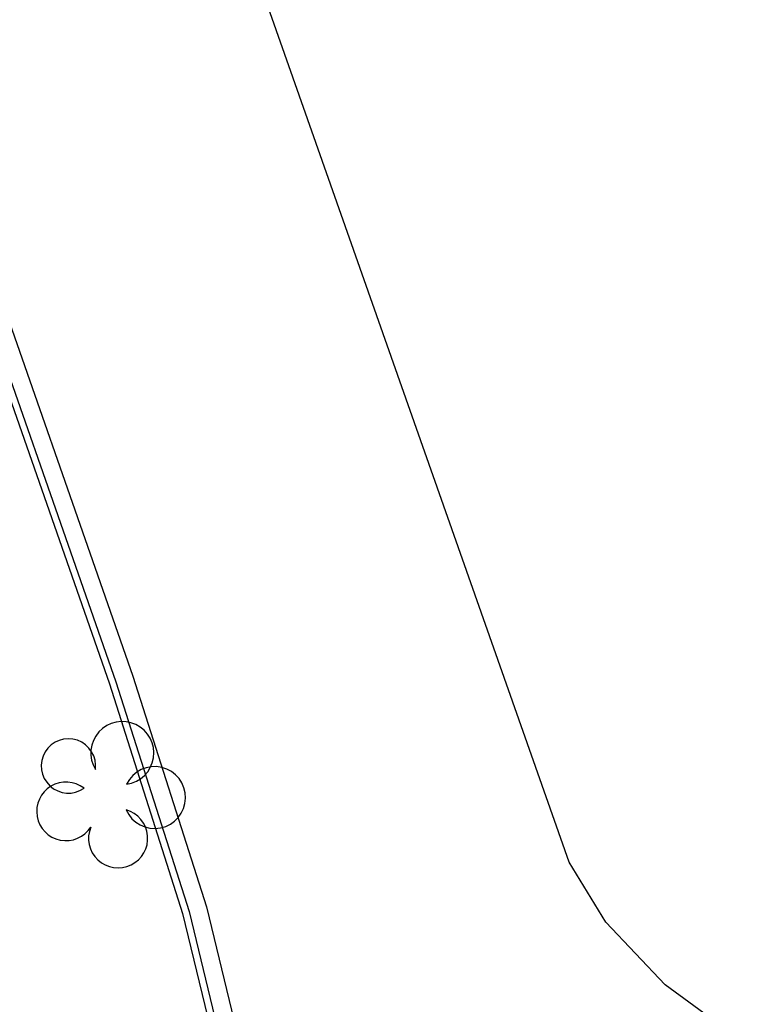
# Model space of a CAD drawing. Units: millimetres. Extents: x -1615 to 15593, y -3811 to 2603.
# Drawn here: x 13423 to 13439, y 1717 to 1739 of the extents above; entities that cross this region are included whole.
import ezdxf

# ---------------------------------------------------------------- set-up
doc = ezdxf.new("R2010")
doc.units = ezdxf.units.MM
doc.layers.get('0').update_dxf_attribs({"lineweight": 5})
doc.layers.add('ALIPASSEIO', color=102, linetype='Continuous')
for name, color, linetype, lineweight in [('arruamento', 60, 'Continuous', 30), ('DPS-Viario', 251, 'Continuous', 20), ('PASSEIO RECONFIGURAR', 180, 'Continuous', 13)]:
    doc.layers.add(name, color=color, linetype=linetype, lineweight=lineweight)
pattern_1 = [(49.99999999999999, (0, 0), (1.82184668996004, -0.1593908553890309), [0.1905, -2.0955]), (355, (0, 0), (-0.3524342142496934, 1.910568452390351), [0.1524, -1.6764058417]), (100.4514447, (0.15182007, -0.013282535), (1.469412470903533, 1.751177519121951), [0.161900088, -1.780902446]), (46.18420000000001, (0, 0.508), (2.710790408921299, -0.4204232793272715), [0.28575, -3.14325]), (96.63555760999996, (0.225899, 0.472965), (2.37404134051503, 2.474261245977215), [0.2428502314, -2.6713560816]), (351.1841511700001, (0, 0.508), (2.37404134064977, 2.474261245855327), [0.2285996707, -2.5145973192]), (21, (0.254, 0.381), (1.516143912691325, -1.022651981870876), [0.1905, -2.0955]), (326.0000000000001, (0.254, 0.381), (0.6180202834764708, 1.841879661223193), [0.1524, -1.6764]), (71.45144499999999, (0.380345326, 0.295779001), (2.134164192787162, 0.8192276888590524), [0.161900088, -1.780899376]), (37.50000000000001, (0, 0), (0.03088603250591817, 0.8455503887315311), [0, -1.65608, 0, -1.7018, 0, -1.68275]), (7.499999999999999, (0, 0), (0.6681966251030574, 1.001805748181195), [0, -0.9702799999999999, 0, -1.61798, 0, -0.6413500000000001]), (327.5, (-0.5664199999999999, 0), (1.355905951668714, -0.05728743992673443), [0, -0.635, 0, -1.9812, 0, -2.6289]), (317.5, (-0.82042, 0), (1.48129181386018, 0.2542649103333303), [0, -0.8255, 0, -1.31572, 0, -1.8669])]

msp = doc.modelspace()

# ---------------------------------------------------------------- hatches: boundary and pattern name
at = {"ltscale": 0.1, "true_color": 0x636466}
h = msp.add_hatch(dxfattribs=at)
h.set_pattern_fill('AR-CONC', color=251, scale=0.01)
h.set_pattern_definition(pattern_1)
edge = h.paths.add_edge_path()
edge.add_line((13391.32429047038, 1701.394792902193), (13391.17156865529, 1701.810276044928))
edge.add_arc((13392.57946868264, 1702.327786926914), 1.499999999999383, 110.1465038875748, 200.1822386186513, ccw=False)
edge.add_line((13392.06283599261, 1703.736009446117), (13393.25861205444, 1704.174702191812))
edge.add_arc((13395.15293191789, 1699.011219621389), 5.500000000012111, 97.61181486160041, 110.1465038875331, ccw=False)
edge.add_line((13394.42439760451, 1704.462754978915), (13399.70519079142, 1705.168471586486))
edge.add_arc((13398.71173490953, 1712.602383437632), 7.499999999991922, 277.6118148616379, 290.0267701514936)
edge.add_line((13401.2801785796, 1705.555888059534), (13415.6167932523, 1710.781576182564))
edge.add_arc((13413.56203831625, 1716.418772485049), 6.000000000000145, 290.0267701514893, 378.1743032058481)
edge.add_line((13419.26271053351, 1718.29022546905), (13415.55126667578, 1729.595732509071))
edge.add_line((13415.55126667578, 1729.595732509071), (13392.59009762749, 1793.629335986092))
edge.add_arc((13385.53025267231, 1791.097816835698), 7.500000000002749, 19.72681789508139, 73.2792419001733)
edge.add_line((13387.68805905265, 1798.280704251282), (13367.12832023712, 1804.457041569082))
edge.add_arc((13370.43011365001, 1815.448023230029), 11.47621530002973, 210.1366891130992, 253.2792419001845, ccw=False)
edge.add_arc((12980.86687359694, 1589.292708473956), 438.9743862014641, 30.13668911307875, 31.95726971718166)
edge.add_line((13353.31164756984, 1821.63599346672), (13351.99496402631, 1823.733415764351))
edge.add_arc((13344.61170481844, 1819.098487990921), 8.717515242061443, 32.11903041842074, 40.28391043747895)
edge.add_arc((13352.78756055086, 1826.028171678241), 1.999999999998985, 147.9363358701753, 220.2839105709839, ccw=False)
edge.add_line((13351.09264304354, 1827.089894167101), (13352.24324729487, 1828.926701161681))
edge.add_arc((13347.58222414565, 1831.846437999566), 5.500000000001126, 327.9363359498316, 393.9484486279538)
edge.add_line((13352.14469615756, 1834.9178951685), (13351.61729737421, 1835.701315563383))
edge.add_line((13351.61729737421, 1835.701315563383), (13349.60220327372, 1834.217918818905))
edge.add_line((13349.60220327372, 1834.217918818905), (13350.07084524306, 1833.52177827353))
edge.add_arc((13347.58222414565, 1831.846437999565), 3.000000000000222, -32.06366405016968, 33.948448627969185, ccw=False)
edge.add_line((13350.12460040886, 1830.25385426981), (13348.97399615903, 1828.417047274292))
edge.add_arc((13347.27907864875, 1829.478769758443), 2.000000000000198, 255.5887613286095, 327.9363360293345, ccw=False)
edge.add_arc((13344.61170483235, 1819.098487975756), 8.717515242089, 75.58876134422735, 126.3660557607504)
edge.add_line((13339.44272450049, 1826.118225458376), (13331.23918240102, 1820.07924812442))
edge.add_line((13331.23918240102, 1820.07924812442), (13329.43123929834, 1818.74834406784))
edge.add_arc((13333.87749362288, 1812.708408432296), 7.499999999999576, 126.3583700081249, 196.2500692461953)
edge.add_line((13326.67712225145, 1810.60968212488), (13327.38230052058, 1808.190335970553))
edge.add_arc((13320.67677067709, 1806.235843464306), 6.984566660780185, -52.38133410269319, 16.25006924615809, ccw=False)
edge.add_line((13324.9401728298, 1800.703432279011), (13322.63146867264, 1798.924292236102))
edge.add_line((13322.63146867264, 1798.924292236102), (13319.48072446017, 1796.496256934964))
edge.add_arc((13324.0587487957, 1790.555575729612), 7.500000000018725, 127.6186658983597, 197.3608315265021)
edge.add_arc((13607.56815689643, 1879.189238065505), 304.54126073782, 197.3608315333665, 197.5499161296722)
edge.add_arc((13038.38686168723, 1671.746803208439), 301.8343553363635, 21.881511267094993, 22.521596570820122, ccw=False)
edge.add_arc((13038.35044152679, 1671.734154072115), 301.872865854787, 16.90586579462189, 21.881162883367324, ccw=False)
edge.add_arc((11000.36402119166, 926.837364504984), 2471.319374946883, 18.067404996668017, 19.690431274561092, ccw=False)
edge.add_arc((13355.41613144291, 1695.084832396593), 5.871526047945631, 197.8856296928638, 288.2375800959629)
edge.add_line((13357.25367210748, 1689.508250787959), (13377.3958607537, 1696.850067415059))
edge.add_arc((13374.82741708362, 1703.896562793164), 7.499999999999437, 290.0267701514877, 305.4279000098169)
edge.add_line((13379.17500229144, 1697.785220644281), (13382.12254582209, 1699.882091731029))
edge.add_arc((13385.31077497449, 1695.400440821843), 5.50000000000714, 110.14650388759401, 125.42790000984729, ccw=False)
edge.add_line((13383.41645511104, 1700.563923392258), (13386.92404560607, 1701.850748370747))
edge.add_arc((13387.4406782961, 1700.442525851544), 1.500000000000277, 19.932670370428525, 110.1465038875688, ccw=False)
edge.add_line((13388.85081912789, 1700.953899330056), (13388.99837749844, 1700.546998909666))
edge.add_line((13388.99837749844, 1700.546998909666), (13391.32429047038, 1701.390468001808))
edge.add_line((13391.32429047038, 1701.390468001808), (13391.32429047038, 1701.394792902193))
edge = h.paths.add_edge_path(flags=16)
edge.add_arc((13041.47601922705, 1672.758745763171), 301.0844208101458, 16.903806867716128, 21.921886477484577, ccw=False)
edge.add_arc((11000.36402119163, 926.8373645049567), 2473.81937494692, 18.067300467381585, 19.68901964601872, ccw=False)
edge.add_arc((13355.41613144286, 1695.084832396618), 3.371526047984987, 197.8275396020345, 287.6655754586662)
edge.add_line((13356.43925684964, 1691.872294102023), (13376.53971286367, 1699.198899207761))
edge.add_arc((13374.82741708362, 1703.896562793165), 4.999999999999844, 290.0267701514793, 305.4279000098139)
edge.add_line((13377.72580722217, 1699.822334693909), (13380.67335075281, 1701.919205780657))
edge.add_arc((13385.31077497449, 1695.400440821851), 7.999999999998606, 110.14650388759989, 125.42790000984769, ccw=False)
edge.add_line((13382.55540062765, 1702.910960924263), (13392.39755757105, 1706.521739723816))
edge.add_arc((13395.15293191789, 1699.011219621397), 8.000000000004258, 97.61181486162133, 110.14650388755689, ccw=False)
edge.add_line((13394.09324564388, 1706.940725595966), (13399.37403883079, 1707.646442203537))
edge.add_arc((13398.71173490953, 1712.602383437641), 4.999999999999943, 277.6118148616227, 290.0267701514784)
edge.add_line((13400.42403068958, 1707.904719852236), (13414.76064536228, 1713.130407975266))
edge.add_arc((13413.56203831625, 1716.418772485049), 3.500000000000338, 290.0267701514798, 378.1743032058439)
edge.add_line((13416.88743044298, 1717.510453392383), (13413.18655177601, 1728.783777583085))
edge.add_line((13413.18655177601, 1728.783777583085), (13390.23681597576, 1792.785496269295))
edge.add_arc((13385.53025267231, 1791.097816835698), 5.000000000002429, 19.72681789507986, 73.2792419001728)
edge.add_line((13386.9687902592, 1795.886408446088), (13366.40905144367, 1802.062745763888))
edge.add_arc((13370.43011365, 1815.448023230028), 13.97621530002753, 210.1366891130966, 253.2792419001866, ccw=False)
edge.add_arc((12980.86687359694, 1589.292708473917), 436.4743862014835, 30.13668911308299, 31.95680700477884)
edge.add_line((13351.1924055782, 1820.309786138668), (13349.87760151688, 1822.404214499059))
edge.add_arc((13344.61170457132, 1819.09848661556), 6.217516182604938, 32.11902389573919, 126.3660490784277)
edge.add_line((13340.92507909627, 1824.105112234444), (13332.72126717587, 1818.065936245905))
edge.add_line((13332.72126717587, 1818.065936245905), (13330.91332407319, 1816.735032189326))
edge.add_arc((13333.87749362288, 1812.708408432296), 4.999999999999785, 126.3583700081157, 196.2500692461928)
edge.add_line((13329.07724604192, 1811.309257560685), (13329.78242431106, 1808.889911406358))
edge.add_arc((13320.67677067709, 1806.235843464306), 9.484566660779896, -52.38133410269228, 16.25006924616531, ccw=False)
edge.add_line((13326.4661809416, 1798.723205210537), (13324.15747678444, 1796.944065167629))
edge.add_line((13324.15747678444, 1796.944065167629), (13321.00673257199, 1794.516029866504))
edge.add_arc((13324.05874879568, 1790.555575729617), 5.000000000000656, 127.6186658984641, 197.3608315265907)
edge.add_arc((13607.56815680915, 1879.189238038691), 302.0412606465122, 197.360831533508, 197.5294127563664)
edge.add_arc((13038.38686168717, 1671.74680320853), 304.3343553363829, 21.881511267074927, 22.501079200163474, ccw=False)
edge.add_arc((13320.7930167381, 1785.16750723871), 0.00313361677553177, -156.54471530822832, 21.881511261986873, ccw=False)
edge = h.paths.add_edge_path()
edge.add_line((13511.21811573138, 1975.620990974963), (13513.78021171009, 1977.112908758134))
edge.add_arc((13516.29624649642, 1972.792079097757), 5.000000000000946, 89.99999999997908, 120.21239836563379, ccw=False)
edge.add_line((13516.29624649643, 1977.792079097759), (13524.4388556889, 1977.792079097759))
edge.add_arc((13524.4388556889, 1982.792079097758), 4.999999999999545, 270, 299.5463959723396)
edge.add_line((13526.90449658873, 1978.442295775214), (13528.86922159755, 1979.555984890152))
edge.add_line((13528.86922159755, 1979.555984890152), (13530.10204204747, 1977.38109322888))
edge.add_line((13530.10204204747, 1977.38109322888), (13528.13731703865, 1976.267404113941))
edge.add_arc((13524.4388556889, 1982.792079097758), 7.499999999999818, 270, 299.5463959723452, ccw=False)
edge.add_line((13524.4388556889, 1975.292079097759), (13516.29624649642, 1975.292079097759))
edge.add_arc((13516.29624649642, 1972.792079097761), 2.499999999997954, 90, 120.2123983656446)
edge.add_line((13515.03822910326, 1974.952493927947), (13512.39639291931, 1973.417928215482))
edge.add_line((13512.39639291931, 1973.417928215482), (13511.21811573138, 1975.620990974963))
edge = h.paths.add_edge_path()
edge.add_line((12522.04942298241, 1935.056582756629), (12519.4744088819, 1936.695893125116))
edge.add_line((12519.4744088819, 1936.695893125116), (12522.9897814851, 1938.152147962378))
edge.add_arc((12558.25670707682, 1853.018433140079), 92.14936483848747, 104.28433980036189, 112.50194522881381, ccw=False)
edge.add_arc((12514.8307777499, 2023.579900896907), 83.85354883418451, 284.2843398003583, 296.6773099726669)
edge.add_arc((12526.29521226448, 2000.762904138568), 58.31830652460075, 296.677309972668, 312.1686869755128)
edge.add_arc((12600.78448039662, 1918.522409359082), 52.64182166762843, 108.08303386716449, 132.1686869755128, ccw=False)
edge.add_arc((12574.3927655501, 1999.3490034768), 32.38441504322538, 288.083033867161, 312.6518405876995)
edge.add_arc((12606.45877531884, 1964.540742421729), 14.94257535514168, 117.69444076670189, 132.6518405877019, ccw=False)
edge.add_line((12599.51412172719, 1977.771477274187), (12599.85336877546, 1977.944712945216))
edge.add_arc((12555.38564879404, 1954.535608513904), 50.25300280203679, 24.902021323417273, 27.76362693474971, ccw=False)
edge.add_line((12600.96658771859, 1975.695530474484), (12600.67601206848, 1975.557880464734))
edge.add_arc((12606.45877531884, 1964.540742421729), 12.442575355142, 117.6944407667036, 132.6518405877024)
edge.add_arc((12574.3927655501, 1999.349003476796), 34.88441504322246, 288.08303386716443, 312.6518405877035, ccw=False)
edge.add_arc((12600.78448039662, 1918.522409359082), 50.14182166762857, 108.0830338671635, 132.1686869755122)
edge.add_arc((12526.29521226448, 2000.762904138569), 60.81830652460143, 296.67730997266773, 312.16868697551274, ccw=False)
edge.add_arc((12514.8307777499, 2023.579900896907), 86.35354883418489, 284.28433980036044, 296.6773099726682, ccw=False)
edge.add_arc((12558.25670707684, 1853.018433140039), 89.64936483852989, 104.2843398003663, 112.5019452288178)
edge.add_line((12523.94656848122, 1935.842481613304), (12522.04942298241, 1935.056582756629))
edge = h.paths.add_edge_path()
edge.add_line((11673.55580776029, 1439.29069225172), (11672.03339309873, 1435.477160911197))
edge.add_line((11672.03339309873, 1435.477160911197), (11666.15922799476, 1431.963500124187))
edge.add_line((11666.15922799476, 1431.963500124187), (11530.20637264787, 1350.467385256456))
edge.add_line((11530.20637264787, 1350.467385256456), (11489.82358667123, 1326.260169039967))
edge.add_arc((11484.68213643674, 1334.837201713698), 10.00000000000006, 288.4924947660566, 300.9403242717784, ccw=False)
edge.add_line((11487.85394075452, 1325.353549602317), (11473.10398211352, 1320.420430804292))
edge.add_line((11473.10398211352, 1320.420430804292), (11472.93578808323, 1320.414309319293))
edge.add_arc((11472.01811674925, 1345.628263150661), 25.23064780158364, 268.07553814700304, 272.08438143205376, ccw=False)
edge.add_arc((11472.1826382029, 1350.524613684743), 30.12976158484274, 261.728972572899, 268.0755381470009, ccw=False)
edge.add_arc((11471.64405145952, 1346.819621091579), 26.3858270507543, 255.218672906602, 261.728972572933, ccw=False)
edge.add_arc((11465.95249832314, 1325.704073582221), 4.5184640378341, 256.6894627196326, 277.7779384502619)
edge.add_arc((11465.30417031816, 1333.620858621628), 12.45754626896985, 275.8042377465206, 287.3326401076345)
edge.add_line((11469.01550669888, 1321.728994120524), (11471.79407677254, 1322.618448650033))
edge.add_line((11471.79407677254, 1322.618448650033), (11487.06098967507, 1327.724462630163))
edge.add_arc((11484.68213643673, 1334.837201713699), 7.500000000000884, 288.4924947660801, 300.9403242718014)
edge.add_line((11488.5382241126, 1328.404427208401), (11528.92101008924, 1352.611643424889))
edge.add_line((11528.92101008924, 1352.611643424889), (11664.87386543613, 1434.107758292617))
edge.add_line((11664.87386543613, 1434.107758292617), (11673.55580776029, 1439.29069225172))
at = {"layer": 'PASSEIO RECONFIGURAR', "ltscale": 0.1}
h = msp.add_hatch(dxfattribs=at)
h.set_pattern_fill('AR-CONC', color=256, scale=0.01)
h.set_pattern_definition(pattern_1)
edge = h.paths.add_edge_path()
edge.add_line((13311.41444995368, 1808.458793200977), (13312.23148647273, 1808.074429271388))
edge.add_arc((13312.65717121506, 1808.979300809312), 0.9999999999998453, 244.8059869328209, 327.6451481420698)
edge.add_arc((13324.51639140678, 1801.466312714655), 13.0387354724757, 130.5439778753388, 147.6451481420482, ccw=False)
edge.add_line((13316.04080245746, 1811.374542358916), (13322.44633236796, 1816.089926227896))
edge.add_line((13322.44633236796, 1816.089926227896), (13352.89684275399, 1838.505846141263))
edge.add_line((13352.89684275399, 1838.505846141263), (13354.71005762698, 1839.840630972883))
edge.add_arc((13362.14946094699, 1829.734704964103), 12.5488829085619, 112.9892504870044, 126.3583700079607, ccw=False)
edge.add_arc((13360.91478430234, 1832.64496081301), 9.387551618924412, 90.24076012214579, 112.98930295737279, ccw=False)
edge.add_arc((13360.87113619552, 1843.032420727666), 0.9999999999998436, 270.2407115896942, 350.5419808530198)
edge.add_line((13361.85754246336, 1842.868095821555), (13362.14580888374, 1844.598464146133))
edge.add_arc((13365.10502607165, 1844.105479729746), 3.00000000000056, 130.6475831604623, 170.5417930812008, ccw=False)
edge.add_line((13363.150812408, 1846.381671496012), (13369.03197513526, 1851.430915909447))
edge.add_arc((13367.07776147161, 1853.707107675712), 2.999999999999096, 310.6475831604849, 346.621384675852)
edge.add_line((13369.99634839087, 1853.012953229816), (13370.54669179281, 1855.294083708995))
edge.add_line((13370.54669179281, 1855.294083708995), (13372.02595523668, 1855.096570485604))
edge.add_line((13372.02595523668, 1855.096570485604), (13371.45564185049, 1852.665876006868))
edge.add_arc((13367.07776147161, 1853.707107675714), 4.499999999999889, 310.6475831604506, 346.6213846758223, ccw=False)
edge.add_line((13370.00908196708, 1850.292820026314), (13364.12791923983, 1845.243575612879))
edge.add_arc((13365.10502607165, 1844.105479729745), 1.50000000000109, 130.6475831604801, 170.5417930812065)
edge.add_line((13363.6254174777, 1844.351971937939), (13363.33714995732, 1842.621603796613))
edge.add_arc((13364.32355514807, 1842.457272425133), 1.000000000000641, 170.541605309396, 250.8428745726813)
edge.add_arc((13360.91477462959, 1832.644961585556), 9.387551618916811, 23.064085223363918, 70.84285601777589, ccw=False)
edge.add_arc((13380.40092590997, 1840.942082689081), 11.79150195597841, 203.0641126212165, 248.3343765931669)
edge.add_arc((13372.0230195415, 1819.852510387461), 10.90121438614232, 27.384052884609673, 68.33437659316002, ccw=False)
edge.add_line((13381.70268132192, 1824.866552959027), (13387.58740374549, 1813.506034591102))
edge.add_line((13387.58740374549, 1813.506034591102), (13390.10963276996, 1806.472097734862))
edge.add_line((13390.10963276996, 1806.472097734862), (13417.4430385956, 1730.245296449861))
edge.add_line((13417.4430385956, 1730.245296449861), (13421.16293460593, 1718.914043130384))
edge.add_arc((13413.56203945772, 1716.418769007998), 7.999999999999986, -10.994842663453085, 18.174329415968487, ccw=False)
edge.add_arc((13422.39683857333, 1714.702282891898), 1.000000000000472, 169.0051343895872, 247.6927945869278)
edge.add_line((13422.01726606411, 1713.777120900544), (13423.92130388433, 1712.995934826134))
edge.add_line((13423.92130388433, 1712.995934826134), (13423.23613978919, 1711.636847350342))
edge.add_line((13423.23613978919, 1711.636847350342), (13421.4562910167, 1712.380078237714))
edge.add_arc((13421.07095552792, 1711.457301687789), 1.000000000000198, 67.33543060740736, 146.5455118295422)
edge.add_arc((13413.56204096199, 1716.418773449414), 7.999999999994262, 290.02674998322925, 326.5454955658859, ccw=False)
edge.add_line((13416.30171156432, 1708.902510748403), (13357.91139588236, 1687.619272960044))
edge.add_arc((13355.41612828534, 1695.084831341452), 7.871526048165599, 259.01170182708313, 288.48154699278285, ccw=False)
edge.add_arc((13353.72513957599, 1686.375954742938), 1.000000000000038, 79.01168067729601, 157.6349818797486)
edge.add_line((13352.80036105259, 1686.75646056766), (13351.75079552067, 1684.205615106956))
edge.add_line((13351.75079552067, 1684.205615106956), (13350.36362865206, 1684.776376071487))
edge.add_line((13350.36362865206, 1684.776376071487), (13351.41319477976, 1687.327221286945))
edge.add_arc((13350.48841747835, 1687.707730081597), 1.000000000000312, 337.6347978740316, 416.2580990798128)
edge.add_arc((13355.41613225442, 1695.08482988497), 7.871526048160852, 197.910396081699, 236.2580839573159, ccw=False)
edge.add_arc((11000.36402119162, 926.8373645050241), 2469.319374946911, 18.0674732139854, 19.69155423203414)
edge.add_arc((13038.3868616872, 1671.746803208463), 299.8343553363808, 16.89624756286169, 22.53813367906369)
edge.add_arc((13607.56815679953, 1879.189237997553), 306.5412606249525, 195.8638483832446, 197.5661984719879, ccw=False)
edge.add_arc((13353.91297439887, 1806.736942369109), 42.74327045041188, 186.890581982846, 195.3871228234098, ccw=False)
edge.add_arc((13324.51639140675, 1801.466312714651), 13.03873547245097, 161.9668257232641, 179.3735248993305, ccw=False)
edge.add_arc((13311.16727461688, 1805.812250426584), 0.9999999999997423, 341.9668257232494, 424.80598693271)
edge.add_line((13311.59295935922, 1806.717121964507), (13310.40405111519, 1807.276427985646))
edge.add_line((13310.40405111519, 1807.276427985646), (13311.41444995368, 1808.458793200977))
edge = h.paths.add_edge_path(flags=16)
edge.add_line((13393.06075395784, 1793.798103929448), (13388.69766377893, 1805.965793904784))
edge.add_line((13388.69766377893, 1805.965793904784), (13386.20931742514, 1812.905239513878))
edge.add_line((13386.20931742514, 1812.905239513878), (13380.37076616492, 1824.176623966629))
edge.add_arc((13372.02301954151, 1819.852510387464), 9.401214386139422, 27.38405288460112, 68.33437659315508)
edge.add_arc((13380.40092590997, 1840.942082689082), 13.29150195598002, 203.0641126212158, 248.3343765931662, ccw=False)
edge.add_arc((13360.91477638819, 1832.644957455405), 7.88755161891874, 23.06411262122305, 112.989250487018)
edge.add_arc((13362.149460947, 1829.734704964104), 11.04888290856294, 112.9892504870303, 126.3583700079813)
edge.add_line((13355.59930849188, 1838.632643845772), (13353.30902500301, 1836.946668451124))
edge.add_line((13353.30902500301, 1836.946668451124), (13339.14797349311, 1826.522114231482))
edge.add_line((13339.14797349311, 1826.522114231482), (13323.33558323287, 1814.881939100787))
edge.add_line((13323.33558323287, 1814.881939100787), (13316.97554650532, 1810.200044704819))
edge.add_arc((13324.51639140679, 1801.466312714648), 11.5387354724877, 130.8078548199234, 178.8947165688109)
edge.add_arc((13353.91297439887, 1806.736942369109), 41.24327045040882, 187.0304591942125, 195.3785204117152)
edge.add_arc((13607.56815679954, 1879.189237997469), 305.0412606249348, 195.8650295381979, 197.5539966401977)
edge.add_arc((13038.3868616872, 1671.746803208445), 301.3343553363871, 16.903213883959324, 22.525720478426706, ccw=False)
edge.add_arc((11000.36402119163, 926.8373645050372), 2470.819374946899, 18.067423014472922, 19.69070649847049, ccw=False)
edge.add_arc((13355.41613144273, 1695.084832396688), 6.371526048092069, 197.8929072252254, 288.3092222626141)
edge.add_line((13357.41771621552, 1689.035865329589), (13415.78802283031, 1710.311809824024))
edge.add_arc((13413.56203831624, 1716.418772485049), 6.500000000000811, 290.0267701515085, 378.1743032058457)
edge.add_line((13419.73776655161, 1718.446179884383), (13416.02420965573, 1729.758123494269))
edge.add_line((13416.02420965573, 1729.758123494269), (13393.06075395784, 1793.798103929448))

# ---------------------------------------------------------------- linework, layer by layer
at = {"lineweight": -3}
for points in [[(13374.90725989815, 1857.033443858638), (13375.01617505154, 1856.947059799971), (13376.54621703598, 1854.846215377789), (13380.58029847448, 1847.185920822536), (13383.93273639549, 1840.797841022284), (13385.96857886739, 1836.47408153148), (13388.03682679696, 1831.041042611928), (13406.31532315878, 1776.852235428693), (13424.57159298364, 1724.534900315169), (13426.20204416748, 1719.419596578414), (13427.1396734769, 1715.557207300018), (13427.19905707743, 1714.345022328348), (13427.15186805628, 1713.404800419069), (13426.9799529345, 1712.59446180692), (13426.51877686358, 1711.549065714354), (13425.3200761152, 1709.815466753593), (13424.28560322108, 1708.513523643777), (13423.44779082536, 1707.769839564754), (13422.62723245163, 1707.179245828286), (13421.55114726765, 1706.702127954374), (13393.99943598927, 1696.570176377083)], [(13406.83555826975, 1777.03073930162), (13425.09334739537, 1724.709050299388), (13426.73195121132, 1719.568168863685), (13427.68646119601, 1715.63624278808), (13427.74973280878, 1714.344692638806), (13427.69898156521, 1713.333494907612), (13427.50615575458, 1712.42459173405), (13427.00089024229, 1711.27925348783), (13425.76206623352, 1709.487626998018), (13424.68647675204, 1708.133936319068), (13423.79189084885, 1707.339857242504), (13422.90226626547, 1706.699553367025), (13421.75774512885, 1706.192092155334), (13383.64402605453, 1692.176035142043), (13355.62303004614, 1682.047884198753), (13354.85004619677, 1681.891491884737), (13353.93266643126, 1681.788339291202), (13353.19051230041, 1681.687093854322), (13351.77258381494, 1681.806558435533), (13350.86068798472, 1682.046727514269), (13349.87733362831, 1682.387141855396)]]:
    msp.add_lwpolyline(points, dxfattribs=at)
at = {"layer": 'ALIPASSEIO'}
for centre, radius, start, end in [((13424.85807405635, 1722.99359979611, -176351.1510349522), 0.7027860288710512, 277.8657500769128, 211.4810842332251), ((13423.65692452495, 1722.704901130951, -176351.1510349522), 0.6068781710994541, 352.5862008772785, 305.0270641892936), ((13425.57730673852, 1722.000332725454, -176351.1510349522), 0.6902619569660865, 203.3092788820975, 154.5066388123806), ((13423.60222551407, 1721.693381156327, -176351.1510349522), 0.6536053261736069, 51.93041825890266, 327.7122901382679), ((13424.76451915509, 1721.092062203506, -176351.1510349522), 0.6598425029729317, 157.5309058511138, 74.2720786739115)]:
    msp.add_arc(centre, radius, start, end, dxfattribs=at)
at = {"layer": 'arruamento', "lineweight": -3}
msp.add_lwpolyline([(13406.45720546177, 1776.900918303128), (13424.71388964138, 1724.58239576541), (13426.34656427034, 1719.460116292579), (13427.2887974003, 1715.578762433126), (13427.3492413678, 1714.344932413018), (13427.30108083145, 1713.385353461399), (13427.12346279452, 1712.548133605228), (13426.6502623305, 1711.475480561665), (13425.44061887474, 1709.726055911163), (13424.39493236589, 1708.409999827947), (13423.54163628631, 1707.652571658686), (13422.70224167359, 1707.048420611578), (13421.60749213888, 1706.563027281908), (13394.6648640169, 1696.65506182964, -0.0003199028871144468), (13394.6630621257, 1696.654400505053)], format="xyb", dxfattribs=at)
at = {"layer": 'DPS-Viario', "lineweight": -3}
for points in [[(13434.82178642525, 1720.560923491339), (13422.64545066275, 1755.14032320263)], [(13435.64086661915, 1719.222976296062), (13434.82178642525, 1720.560923491339)], [(13436.96546020598, 1717.823902565087), (13435.64086661915, 1719.222976296062)], [(13438.35475242899, 1716.804871327486), (13436.96546020598, 1717.823902565087)]]:
    msp.add_lwpolyline(points, dxfattribs=at)

doc.saveas('drawing.dxf')
